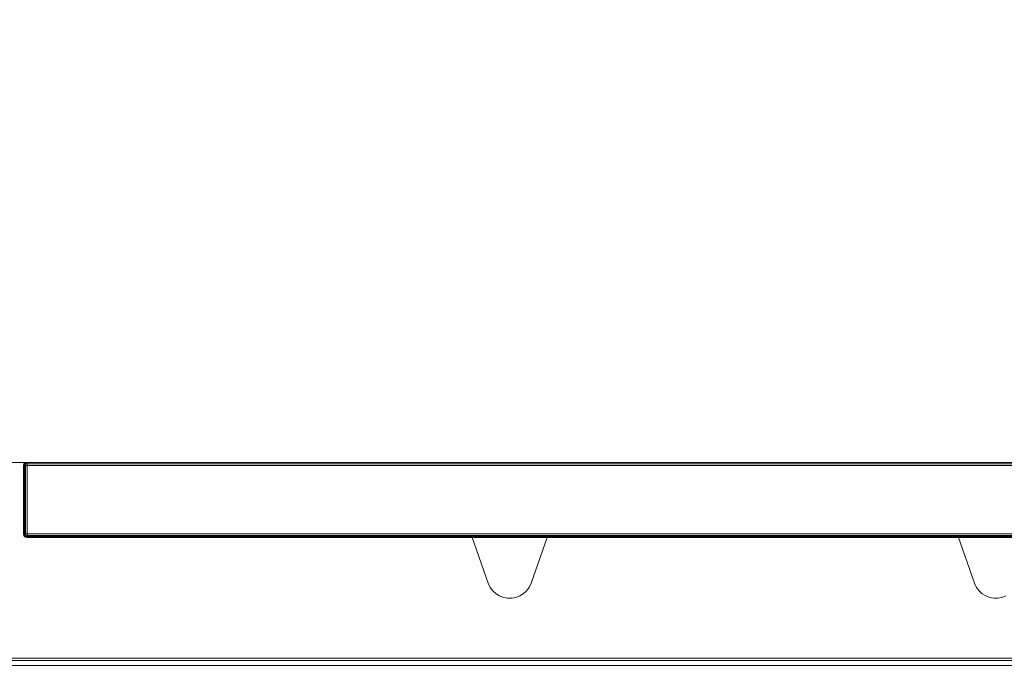
# Model space of a CAD drawing. Units: millimetres. Extents: x -1729 to 10533, y -16709 to -568.
# Drawn here: x 3366 to 3886, y -4339 to -3998 of the extents above; entities that cross this region are included whole.
import ezdxf

# ---------------------------------------------------------------- set-up
doc = ezdxf.new("R2010")
doc.units = ezdxf.units.MM
doc.layers.add('размер', color=92, linetype='Continuous', lineweight=15)
doc.styles.get("Standard").update_dxf_attribs({"font": 'txt.shx'})
doc.dimstyles.new('Размер М1.1', dxfattribs={"dimtxt": 300, "dimasz": 200, "dimexe": 1, "dimexo": 1, "dimgap": 50, "dimtad": 1, "dimdec": 0, "dimzin": 0, "dimtxsty": 'Standard', "dimcen": 2.5, "dimazin": 0, "dimtfac": 1, "dimtmove": 0, "dimatfit": 3, "dimfxl": 1, "dimtzin": 0, "dimarcsym": 0})

# ---------------------------------------------------------------- blocks, each defined once
blk = doc.blocks.new('A$C51c96653')
at = {"color": 0, "linetype": 'Continuous', "lineweight": 0, "extrusion": (-2.22045e-16, 1, -2.22045e-16)}
for p, q in [((-1640.04, 2062.46), (-573.04, 2062.46)), ((-1620.04, 2060.92), (-1619.92, 2061.79)), ((-1620.04, 2024.92), (-1620.04, 2060.92)), ((-1620.04, 2060.92), (-1619.92, 2060.92)), ((-1619.54, 2062.42), (-1619.92, 2061.79)), ((-1619.92, 2061.79), (-1619.79, 2061.73)), ((-1619.92, 2060.92), (-1619.79, 2061.73)), ((-1619.92, 2024.92), (-1619.92, 2060.92)), ((-1619.54, 2060.92), (-1619.92, 2060.92)), ((-1619.48, 2062.35), (-1619.79, 2061.73)), ((-1619.48, 2061.6), (-1619.79, 2061.73)), ((-1619.54, 2062.42), (-1619.47, 2062.46)), ((-1619.54, 2062.42), (-1619.48, 2062.35)), ((-1619.54, 2060.92), (-1619.48, 2061.6)), ((-1619.54, 2060.92), (-1619.54, 2024.92)), ((-1619.54, 2060.92), (-1618.92, 2060.92)), ((-1619.48, 2062.35), (-1619.27, 2062.46)), ((-1619.29, 2062.17), (-1619.48, 2062.35)), ((-1619.29, 2062.17), (-1619.48, 2061.6)), ((-1619.48, 2061.6), (-1618.86, 2061.73)), ((-1619.29, 2062.17), (-1618.73, 2062.35)), ((-1618.92, 2060.92), (-1618.86, 2061.73)), ((-1618.92, 2060.92), (-1618.92, 2024.92)), ((-1618.04, 2060.92), (-1618.92, 2060.92)), ((-1618.73, 2062.35), (-1618.86, 2061.73)), ((-1618.04, 2061.79), (-1618.86, 2061.73)), ((-1618.73, 2062.35), (-1618.77, 2062.46)), ((-1618.04, 2062.42), (-1618.73, 2062.35)), ((-1618.04, 2062.42), (-1618.04, 2062.46)), ((-595.05, 2062.42), (-1618.04, 2062.42)), ((-1618.04, 2062.42), (-1618.04, 2061.79)), ((-595.05, 2061.79), (-1618.04, 2061.79)), ((-1618.04, 2060.92), (-1618.04, 2061.79)), ((-1618.04, 2060.92), (-1618.04, 2024.92)), ((-595.05, 2060.92), (-1618.04, 2060.92)), ((-1620.04, 2024.92), (-1619.92, 2024.04)), ((-1620.04, 2024.92), (-1620.04, 2024.92)), ((-1620.04, 2024.92), (-1620.04, 2024.92)), ((-1620.04, 2024.92), (-1619.92, 2024.92)), ((-1620.04, 2024.92), (-1619.92, 2024.04)), ((-1619.54, 2024.92), (-1619.92, 2024.92)), ((-1619.92, 2024.92), (-1619.79, 2024.1)), ((-1619.92, 2024.04), (-1619.79, 2024.1)), ((-1619.54, 2023.42), (-1619.92, 2024.04)), ((-1619.92, 2024.04), (-1619.92, 2024.04)), ((-1619.54, 2023.42), (-1619.92, 2024.04)), ((-1619.48, 2024.23), (-1619.79, 2024.1)), ((-1619.48, 2023.48), (-1619.79, 2024.1)), ((-1619.54, 2024.92), (-1618.92, 2024.92)), ((-1619.54, 2024.92), (-1619.48, 2024.23)), ((-1619.54, 2023.42), (-1619.48, 2023.48)), ((-1619.54, 2023.42), (-1618.92, 2023.04)), ((-1619.54, 2023.42), (-1619.54, 2023.42)), ((-1619.54, 2023.42), (-1618.92, 2023.04)), ((-1619.29, 2023.67), (-1619.48, 2024.23)), ((-1619.48, 2024.23), (-1618.86, 2024.1)), ((-1619.29, 2023.67), (-1619.48, 2023.48)), ((-1619.48, 2023.48), (-1618.86, 2023.17)), ((-1619.29, 2023.67), (-1618.73, 2023.48)), ((-1618.04, 2024.92), (-1618.92, 2024.92)), ((-1618.92, 2024.92), (-1618.86, 2024.1)), ((-1618.92, 2023.04), (-1618.86, 2023.17)), ((-1618.04, 2022.92), (-1618.92, 2023.04)), ((-1618.92, 2023.04), (-1618.92, 2023.04)), ((-1618.04, 2022.92), (-1618.92, 2023.04)), ((-1618.73, 2023.48), (-1618.86, 2024.1)), ((-1618.04, 2024.04), (-1618.86, 2024.1)), ((-1618.73, 2023.48), (-1618.86, 2023.17)), ((-1618.04, 2023.04), (-1618.86, 2023.17)), ((-1618.04, 2023.42), (-1618.73, 2023.48)), ((-1618.04, 2024.92), (-595.05, 2024.92)), ((-1618.04, 2024.92), (-1618.04, 2024.04)), ((-1618.04, 2024.04), (-595.05, 2024.04)), ((-1618.04, 2023.42), (-1618.04, 2024.04)), ((-1618.04, 2023.42), (-595.05, 2023.42)), ((-1618.04, 2023.42), (-1618.04, 2023.04)), ((-595.05, 2023.04), (-1618.04, 2023.04)), ((-1618.04, 2022.92), (-1618.04, 2023.04)), ((-595.05, 2022.92), (-1618.04, 2022.92)), ((-1618.04, 2022.92), (-1618.04, 2022.92)), ((-595.05, 2022.92), (-1618.04, 2022.92)), ((-1383.09, 2022.92), (-1374.6, 1998.82)), ((-1374.6, 1998.82), (-1383.09, 2022.92)), ((-1351.99, 1998.82), (-1343.5, 2022.92)), ((-1126.34, 2022.92), (-1117.85, 1998.82)), ((-1117.85, 1998.82), (-1126.34, 2022.92)), ((-1374.6, 1998.82), (-1373.54, 1996.56)), ((-1374.6, 1998.82), (-1373.54, 1996.56)), ((-1353.05, 1996.56), (-1351.99, 1998.82)), ((-1117.85, 1998.82), (-1116.8, 1996.56)), ((-1117.85, 1998.82), (-1116.8, 1996.56)), ((-1373.54, 1996.56), (-1372.15, 1994.68)), ((-1372.15, 1994.68), (-1370.47, 1993.18)), ((-1370.47, 1993.18), (-1368.58, 1992.05)), ((-1368.58, 1992.05), (-1366.53, 1991.29)), ((-1360.06, 1991.29), (-1358.01, 1992.05)), ((-1358.01, 1992.05), (-1356.12, 1993.18)), ((-1356.12, 1993.18), (-1354.44, 1994.68)), ((-1354.44, 1994.68), (-1353.05, 1996.56)), ((-1116.8, 1996.56), (-1115.4, 1994.68)), ((-1115.4, 1994.68), (-1113.72, 1993.18)), ((-1113.72, 1993.18), (-1111.83, 1992.05)), ((-1111.83, 1992.05), (-1109.78, 1991.29)), ((-1103.32, 1991.29), (-1101.27, 1992.05)), ((-1366.53, 1991.29), (-1364.38, 1990.92)), ((-1364.38, 1990.92), (-1362.21, 1990.92)), ((-1362.21, 1990.92), (-1360.06, 1991.29)), ((-1109.78, 1991.29), (-1107.63, 1990.92)), ((-1107.63, 1990.92), (-1105.46, 1990.92)), ((-1105.46, 1990.92), (-1103.32, 1991.29)), ((-575.53, 1959.25), (-1637.54, 1959.25)), ((-575.53, 1957.92), (-1637.54, 1957.92)), ((-575.53, 1955.39), (-1637.54, 1955.39))]:
    blk.add_line(p, q, dxfattribs=at)
blk = doc.blocks.new('*D13')
at = {"layer": 'Defpoints', "color": 0, "transparency": 16777216}
for p in [(-153.34, -568.41), (3281.33, -568.41), (6169.82, -6251.32)]:
    blk.add_point(p, dxfattribs=at)
at = {"layer": 'размер', "color": 0, "lineweight": -2, "transparency": 16777216}
for p, q in [((3280.33, -568.41), (-154.34, -568.41)), ((-153.34, -6051.32), (-153.34, -768.41)), ((6168.82, -6251.32), (-154.34, -6251.32))]:
    blk.add_line(p, q, dxfattribs=at)
at = {"layer": 'размер', "color": 0, "transparency": 16777216}
for points in [[(-186.67, -768.41), (-120.01, -768.41), (-153.34, -568.41)], [(-186.67, -6051.32), (-120.01, -6051.32), (-153.34, -6251.32)]]:
    blk.add_solid(points, dxfattribs=at)
at = {"layer": 'размер', "color": 0, "transparency": 16777216, "insert": (-353.34, -3409.86), "char_height": 300, "attachment_point": 5, "rotation": 90}
blk.add_mtext('5600', dxfattribs=at)

msp = doc.modelspace()

# ---------------------------------------------------------------- block references
msp.add_blockref('A$C51c96653', (4987.87, -6294.24))

# ---------------------------------------------------------------- dimensions: what is measured, and where the dimension line sits
at = {"layer": 'размер'}
dim = msp.add_linear_dim(base=(-153.34, -568.41), p1=(6169.82, -6251.32), p2=(3281.33, -568.41), angle=90, text='5600', dimstyle='Размер М1.1', dxfattribs=at)
dim.commit()
dim.dimension.update_dxf_attribs({"geometry": '*D13', "text_midpoint": (-353.34, -3409.86)})

doc.saveas('drawing.dxf')
